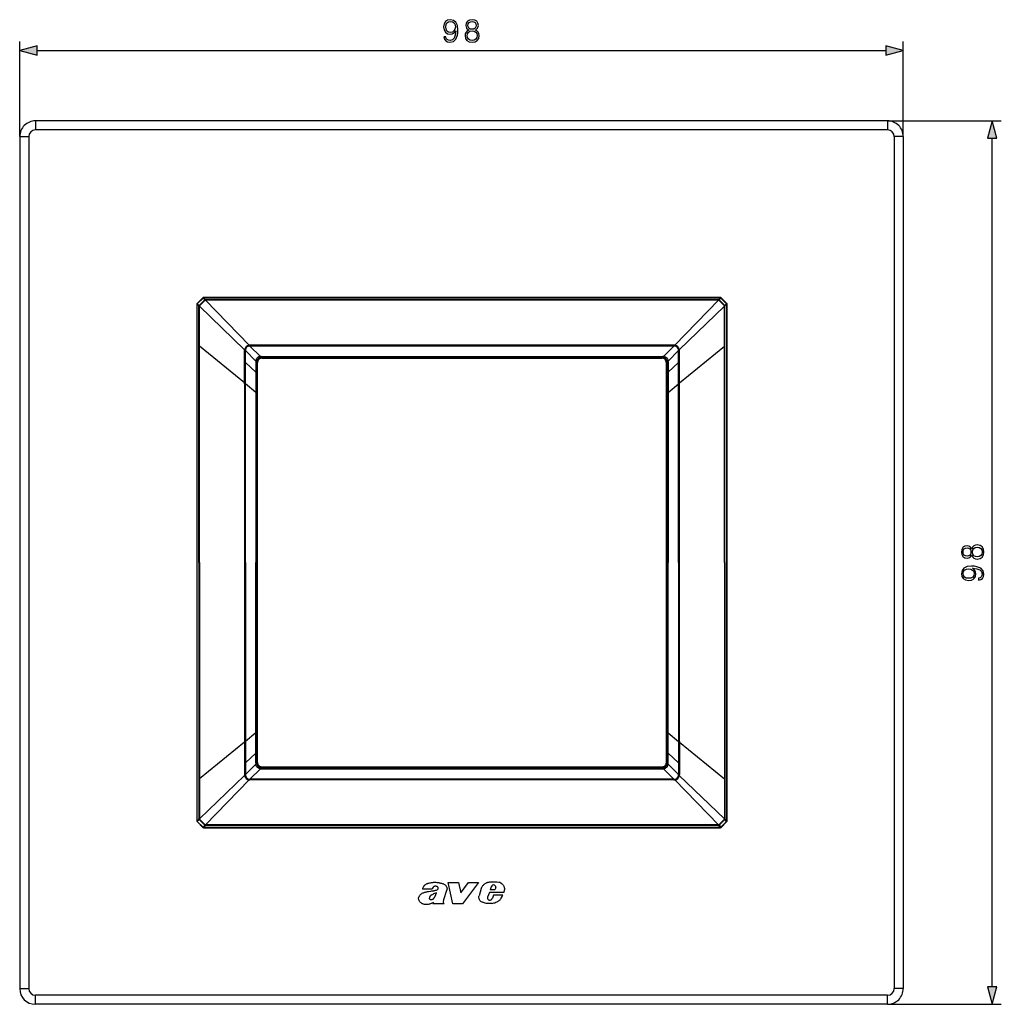
# Model space of a CAD drawing. Extents: x 0 to 420, y 0 to 297.
# Drawn here: x 78 to 187, y 56 to 165 of the extents above; entities that cross this region are included whole.
import ezdxf

# ---------------------------------------------------------------- set-up
doc = ezdxf.new("R2010")
doc.units = 0
doc.layers.get('0').update_dxf_attribs({"linetype": 'CONTINUOUS'})

msp = doc.modelspace()

# ---------------------------------------------------------------- linework, layer by layer
at = {"color": 7}
for p, q in [((77.876724, 152.000259), (77.876724, 162.54425)), ((175.876724, 152.000259), (175.876724, 162.54425)), ((79.808578, 161.54425), (173.94487, 161.54425)), ((174.126724, 153.750259), (79.626724, 153.750259)), ((79.626724, 153.750259), (79.626724, 152.750259)), ((174.126724, 153.750259), (186.745834, 153.750259)), ((174.126724, 153.750259), (174.126724, 152.750259)), ((77.876724, 152.000259), (78.876724, 152.000259)), ((77.876724, 152.000259), (77.876724, 57.500259)), ((78.876724, 152.000259), (78.876724, 57.500259)), ((174.126724, 152.750259), (79.626724, 152.750259)), ((175.876724, 152.000259), (174.876724, 152.000259)), ((174.876724, 152.000259), (174.876724, 57.500259)), ((175.876724, 152.000259), (175.876724, 57.500259)), ((185.745834, 57.68211), (185.745834, 151.818405)), ((97.518143, 133.412537), (97.54744, 133.412537)), ((97.518143, 133.412537), (97.518143, 76.08799)), ((97.54744, 133.483246), (98.193794, 134.129547)), ((97.54744, 133.483246), (97.576111, 133.454559)), ((97.54744, 131.850555), (97.54744, 133.412537)), ((97.54744, 133.412537), (97.756775, 133.221436)), ((98.222466, 134.100876), (97.576111, 133.454559)), ((97.576111, 133.454559), (97.785454, 133.263458)), ((97.785454, 133.263458), (98.413567, 133.891541)), ((97.824608, 133.224304), (97.785454, 133.263458)), ((97.824608, 133.224304), (98.452751, 133.852386)), ((98.193794, 134.129547), (98.222466, 134.100876)), ((98.413567, 133.891541), (98.222466, 134.100876)), ((98.264503, 134.158844), (98.264503, 134.129547)), ((155.588943, 134.158844), (98.264503, 134.158844)), ((155.588943, 134.129547), (98.264503, 134.129547)), ((98.455605, 133.920212), (98.264503, 134.129547)), ((98.452736, 133.852386), (98.455605, 133.920212)), ((98.486008, 133.85141), (98.452736, 133.852386)), ((98.488861, 133.91922), (98.455605, 133.920212)), ((98.486008, 133.85141), (103.322937, 128.855652)), ((98.488449, 133.85376), (98.486206, 133.851593)), ((155.364594, 133.91922), (98.488861, 133.91922)), ((98.488861, 133.91922), (98.488861, 133.854156)), ((155.364594, 133.854156), (98.488861, 133.854156)), ((98.488861, 133.854156), (103.322914, 128.855682)), ((155.367432, 133.85141), (150.530518, 128.855652)), ((155.364594, 133.854156), (150.530533, 128.855682)), ((155.364594, 133.91922), (155.397842, 133.920212)), ((155.364594, 133.91922), (155.364594, 133.854156)), ((155.36499, 133.85376), (155.367249, 133.851593)), ((155.367432, 133.85141), (155.400711, 133.852386)), ((155.397842, 133.920212), (155.588943, 134.129547)), ((155.400711, 133.852386), (155.397842, 133.920212)), ((156.028839, 133.224304), (155.400696, 133.852386)), ((155.43988, 133.891541), (155.630981, 134.100876)), ((156.067993, 133.263458), (155.43988, 133.891541)), ((155.588943, 134.158844), (155.588943, 134.129547)), ((155.659653, 134.129547), (155.630981, 134.100876)), ((155.630981, 134.100876), (156.277344, 133.454559)), ((155.659653, 134.129547), (156.306, 133.483246)), ((156.028839, 133.224304), (156.067993, 133.263458)), ((156.277344, 133.454559), (156.067993, 133.263458)), ((156.306015, 133.412537), (156.09668, 133.221436)), ((156.306, 133.483246), (156.277344, 133.454559)), ((156.335297, 133.412537), (156.306015, 133.412537)), ((156.306015, 131.850555), (156.306015, 133.412537)), ((156.335297, 76.08799), (156.335297, 133.412537)), ((97.756775, 133.221436), (97.757751, 133.188232)), ((97.825584, 133.191086), (97.757751, 133.188232)), ((97.757797, 131.66922), (97.757751, 133.188293)), ((97.757751, 133.188232), (97.82283, 133.188232)), ((97.822777, 131.66922), (97.82283, 133.188232)), ((97.82283, 133.188232), (102.821388, 128.354156)), ((97.825188, 133.190674), (97.823029, 133.188446)), ((97.8246, 133.224289), (97.825584, 133.191086)), ((97.825584, 133.191086), (102.821411, 128.354126)), ((156.027863, 133.191086), (151.032043, 128.354126)), ((156.030609, 133.188232), (151.032059, 128.354156)), ((156.028839, 133.224289), (156.027863, 133.191086)), ((156.027863, 133.191086), (156.095703, 133.188232)), ((156.028259, 133.190674), (156.030426, 133.188446)), ((156.095703, 133.188232), (156.030609, 133.188232)), ((156.03067, 131.66922), (156.030609, 133.188232)), ((156.095642, 131.66922), (156.095703, 133.188293)), ((156.09668, 133.221436), (156.095703, 133.188232)), ((97.54744, 128.963928), (97.54744, 131.850555)), ((97.757797, 131.611237), (97.757797, 131.66922)), ((97.758095, 128.801666), (97.757797, 131.611237)), ((97.822342, 128.801697), (97.822769, 131.611237)), ((97.822769, 131.611237), (97.822769, 131.66922)), ((156.03067, 131.611237), (156.03067, 131.66922)), ((156.031097, 128.801697), (156.03067, 131.611237)), ((156.095352, 128.801666), (156.095642, 131.611237)), ((156.095642, 131.611237), (156.095642, 131.66922)), ((156.306015, 128.963928), (156.306015, 131.850555)), ((97.54744, 80.536591), (97.54744, 128.963928)), ((156.306015, 80.536591), (156.306015, 128.963928)), ((97.758102, 128.750458), (97.758095, 128.801666)), ((97.759949, 104.750259), (97.758102, 128.750488)), ((97.819565, 104.750259), (97.822327, 128.750473)), ((102.815697, 124.675255), (97.822327, 128.750473)), ((97.822334, 128.750473), (97.822342, 128.801666)), ((102.916122, 128.260941), (102.81543, 128.261078)), ((102.81588, 127.048363), (102.81543, 128.261063)), ((102.912521, 128.342285), (102.821442, 128.354095)), ((102.915581, 127.04818), (102.91613, 128.260941)), ((102.91613, 128.260941), (104.065979, 127.111008)), ((103.334671, 128.764542), (103.322914, 128.855682)), ((150.437271, 128.861694), (103.416183, 128.861694)), ((103.416183, 128.861694), (103.416183, 128.760895)), ((150.437271, 128.760895), (103.416183, 128.760895)), ((103.416183, 128.760895), (104.565979, 127.611008)), ((150.437271, 128.760895), (149.287476, 127.611008)), ((150.937317, 128.260941), (149.787476, 127.111008)), ((150.437271, 128.861694), (150.437271, 128.760895)), ((150.518768, 128.764542), (150.530533, 128.855682)), ((150.937317, 128.260941), (151.038025, 128.261078)), ((150.937866, 127.04818), (150.937317, 128.260941)), ((150.940918, 128.342285), (151.032013, 128.354095)), ((151.037567, 127.048363), (151.038025, 128.261063)), ((151.03775, 124.675255), (156.031128, 128.750473)), ((156.031128, 128.750473), (156.031097, 128.801666)), ((156.033875, 104.750259), (156.031128, 128.750473)), ((156.093506, 104.750259), (156.095337, 128.750488)), ((156.095337, 128.750458), (156.095352, 128.801666)), ((102.815697, 124.675255), (102.815948, 126.956085)), ((102.815948, 126.956085), (102.81588, 127.048363)), ((102.915504, 126.955894), (102.815948, 126.956085)), ((102.914406, 124.674675), (102.915504, 126.955894)), ((102.915504, 126.955894), (102.915581, 127.04818)), ((104.06012, 125.875275), (102.915504, 126.955894)), ((104.058617, 127.008682), (104.06012, 125.875275)), ((104.168488, 127.008324), (104.058617, 127.008682)), ((104.168747, 127.008308), (104.168495, 125.871094)), ((104.168747, 127.008308), (104.257317, 126.919739)), ((104.257317, 82.58078), (104.257317, 126.919739)), ((104.668678, 127.61866), (149.184769, 127.61866)), ((104.668678, 127.61866), (104.668678, 127.508232)), ((104.668678, 127.508232), (149.184769, 127.508232)), ((104.668678, 127.508232), (104.75724, 127.419662)), ((104.75724, 127.419662), (149.096207, 127.419662)), ((149.184769, 127.508232), (149.096207, 127.419662)), ((149.184769, 127.61866), (149.184769, 127.508232)), ((149.684692, 127.008308), (149.59613, 126.919739)), ((149.59613, 82.58078), (149.59613, 126.919739)), ((149.684692, 127.008308), (149.684952, 125.871094)), ((149.684967, 127.008324), (149.79483, 127.008682)), ((149.79483, 127.008682), (149.793335, 125.875275)), ((149.793335, 125.875275), (150.937943, 126.955894)), ((150.937943, 126.955894), (150.937866, 127.04818)), ((150.937943, 126.955894), (151.037506, 126.956085)), ((150.939041, 124.674675), (150.937943, 126.955894)), ((151.037506, 126.956085), (151.037567, 127.048363)), ((151.03775, 124.675255), (151.037506, 126.956085)), ((104.06012, 125.875275), (104.057106, 123.63018)), ((104.168495, 125.871101), (104.167587, 123.626175)), ((149.684952, 125.871101), (149.685852, 123.626175)), ((149.793335, 125.875275), (149.796356, 123.63018)), ((102.815559, 124.593872), (102.815697, 124.675255)), ((102.914452, 124.593399), (102.815559, 124.593872)), ((102.914406, 124.674675), (102.815697, 124.675255)), ((102.914452, 124.593399), (102.914406, 124.674675)), ((102.91658, 104.750259), (102.914452, 124.593399)), ((104.057098, 123.63018), (102.914452, 124.593399)), ((149.796356, 123.63018), (150.938995, 124.593399)), ((150.936859, 104.750259), (150.938995, 124.593399)), ((150.938995, 124.593399), (150.939041, 124.674675)), ((150.938995, 124.593399), (151.037888, 124.593872)), ((150.939041, 124.674675), (151.03775, 124.675255)), ((151.037888, 124.593872), (151.03775, 124.675255)), ((104.057098, 123.63018), (104.056168, 121.051697)), ((104.167587, 123.626175), (104.166641, 121.048241)), ((149.685852, 123.626175), (149.686813, 121.048241)), ((149.796356, 123.63018), (149.797272, 121.051697)), ((104.056168, 121.051636), (104.053436, 104.750259)), ((104.166641, 121.048187), (104.163864, 104.750259)), ((149.686813, 121.048187), (149.68959, 104.750259)), ((149.797272, 121.051636), (149.800018, 104.750259)), ((97.759949, 104.750259), (97.758102, 80.750046)), ((97.819565, 104.750259), (97.822327, 80.750046)), ((102.91658, 104.750259), (102.914452, 84.90712)), ((104.056168, 88.448883), (104.053436, 104.750259)), ((104.166641, 88.452332), (104.163864, 104.750259)), ((149.686813, 88.452332), (149.68959, 104.750259)), ((149.797272, 88.448883), (149.800018, 104.750259)), ((150.936859, 104.750259), (150.938995, 84.90712)), ((156.033875, 104.750259), (156.031128, 80.750046)), ((156.093506, 104.750259), (156.095337, 80.750046)), ((104.057098, 85.870338), (104.056168, 88.448822)), ((104.167587, 85.874344), (104.166641, 88.452278)), ((149.685852, 85.874344), (149.686813, 88.452278)), ((149.796356, 85.870338), (149.797272, 88.448822)), ((104.057098, 85.870338), (102.914452, 84.90712)), ((104.06012, 83.625244), (104.057106, 85.870338)), ((104.168495, 83.62941), (104.167587, 85.874344)), ((149.684952, 83.62941), (149.685852, 85.874344)), ((149.793335, 83.625244), (149.796356, 85.870338)), ((149.796356, 85.870338), (150.938995, 84.90712)), ((102.815697, 84.825272), (97.822327, 80.750046)), ((102.914452, 84.90712), (102.815559, 84.906647)), ((102.815559, 84.906647), (102.815697, 84.825272)), ((102.914406, 84.825844), (102.815697, 84.825272)), ((102.815697, 84.825272), (102.815948, 82.544434)), ((102.914452, 84.90712), (102.914406, 84.825844)), ((102.914406, 84.825844), (102.915504, 82.544624)), ((150.939041, 84.825844), (150.937943, 82.544624)), ((150.938995, 84.90712), (151.037888, 84.906647)), ((150.938995, 84.90712), (150.939041, 84.825844)), ((150.939041, 84.825844), (151.03775, 84.825272)), ((151.03775, 84.825272), (151.037506, 82.544434)), ((151.037888, 84.906647), (151.03775, 84.825272)), ((151.03775, 84.825272), (156.031128, 80.750046)), ((104.06012, 83.625244), (102.915504, 82.544624)), ((104.058617, 82.491837), (104.06012, 83.625244)), ((104.168747, 82.49221), (104.168495, 83.629425)), ((149.684692, 82.49221), (149.684952, 83.629425)), ((149.793335, 83.625244), (150.937943, 82.544624)), ((149.79483, 82.491837), (149.793335, 83.625244)), ((102.81588, 82.452156), (102.81543, 81.239456)), ((102.815948, 82.544434), (102.81588, 82.452156)), ((102.915504, 82.544624), (102.815948, 82.544434)), ((102.915504, 82.544624), (102.915581, 82.452339)), ((102.915581, 82.452339), (102.91613, 81.239578)), ((102.91613, 81.239578), (104.065979, 82.389511)), ((104.168488, 82.492195), (104.058617, 82.491837)), ((104.168747, 82.49221), (104.257317, 82.58078)), ((104.668678, 81.992287), (104.75724, 82.080856)), ((104.668678, 81.992287), (149.184769, 81.992287)), ((104.668678, 81.881859), (104.668678, 81.992287)), ((104.75724, 82.080856), (149.096207, 82.080856)), ((149.184769, 81.992287), (149.096207, 82.080856)), ((149.184769, 81.881859), (149.184769, 81.992287)), ((149.684692, 82.49221), (149.59613, 82.58078)), ((149.684967, 82.492195), (149.79483, 82.491837)), ((150.937317, 81.239578), (149.787476, 82.389511)), ((150.937866, 82.452339), (150.937317, 81.239578)), ((150.937943, 82.544624), (150.937866, 82.452339)), ((150.937943, 82.544624), (151.037506, 82.544434)), ((151.037506, 82.544434), (151.037567, 82.452156)), ((151.037567, 82.452156), (151.038025, 81.239456)), ((97.82283, 76.312286), (102.821388, 81.146362)), ((97.825584, 76.309433), (102.821411, 81.146385)), ((102.916122, 81.239578), (102.81543, 81.239449)), ((102.912521, 81.158226), (102.821442, 81.146408)), ((103.416183, 80.739632), (104.565979, 81.889511)), ((104.668678, 81.881859), (149.184769, 81.881859)), ((150.437271, 80.739632), (149.287476, 81.889511)), ((150.937317, 81.239578), (151.038025, 81.239449)), ((150.940918, 81.158226), (151.032013, 81.146408)), ((156.027863, 76.309433), (151.032043, 81.146385)), ((156.030609, 76.312286), (151.032059, 81.146362)), ((97.54744, 77.649956), (97.54744, 80.536591)), ((97.758095, 80.698845), (97.757797, 77.889282)), ((97.758102, 80.750061), (97.758095, 80.698845)), ((97.822334, 80.750046), (97.822342, 80.698853)), ((97.822342, 80.69883), (97.822769, 77.889275)), ((98.486008, 75.649117), (103.322937, 80.644867)), ((98.488861, 75.646362), (103.322914, 80.644836)), ((103.334671, 80.735977), (103.322914, 80.644836)), ((150.437271, 80.739632), (103.416183, 80.739632)), ((103.416183, 80.638817), (103.416183, 80.739632)), ((150.437271, 80.638817), (103.416183, 80.638817)), ((150.437271, 80.638817), (150.437271, 80.739632)), ((150.518768, 80.735977), (150.530533, 80.644836)), ((155.367432, 75.649117), (150.530518, 80.644867)), ((155.364594, 75.646362), (150.530533, 80.644836)), ((156.031097, 80.69883), (156.03067, 77.889275)), ((156.031128, 80.750046), (156.031097, 80.698853)), ((156.095337, 80.750061), (156.095352, 80.698845)), ((156.095352, 80.698845), (156.095642, 77.889282)), ((156.306015, 77.649956), (156.306015, 80.536591)), ((97.54744, 76.08799), (97.54744, 77.649956)), ((97.757797, 77.831299), (97.757751, 76.312225)), ((97.757797, 77.889282), (97.757797, 77.831299)), ((97.822769, 77.889275), (97.822769, 77.831291)), ((97.822777, 77.831291), (97.82283, 76.312286)), ((156.03067, 77.831291), (156.030609, 76.312286)), ((156.03067, 77.889275), (156.03067, 77.831291)), ((156.095642, 77.889282), (156.095642, 77.831299)), ((156.095642, 77.831299), (156.095703, 76.312225)), ((156.306015, 76.08799), (156.306015, 77.649956)), ((97.518143, 76.08799), (97.54744, 76.08799)), ((97.54744, 76.08799), (97.756775, 76.279091)), ((97.54744, 76.017273), (97.576111, 76.045952)), ((98.193794, 75.370972), (97.54744, 76.017273)), ((97.576111, 76.045952), (97.785454, 76.237053)), ((98.222466, 75.399643), (97.576111, 76.045952)), ((97.756775, 76.279091), (97.757751, 76.312286)), ((97.825584, 76.309433), (97.757751, 76.312286)), ((97.757751, 76.312286), (97.82283, 76.312286)), ((97.824608, 76.27623), (97.785454, 76.237053)), ((97.785454, 76.237053), (98.413567, 75.608978)), ((97.825188, 76.309845), (97.823029, 76.31208)), ((97.8246, 76.27623), (97.825584, 76.309433)), ((97.824608, 76.27623), (98.452751, 75.648132)), ((98.193794, 75.370972), (98.222466, 75.399643)), ((98.413567, 75.608978), (98.222466, 75.399643)), ((98.455605, 75.580307), (98.264503, 75.370972)), ((155.588943, 75.370972), (98.264503, 75.370972)), ((98.264503, 75.341682), (98.264503, 75.370972)), ((98.486008, 75.649117), (98.452736, 75.64814)), ((98.452736, 75.64814), (98.455605, 75.580307)), ((98.488861, 75.581291), (98.455605, 75.580307)), ((98.488449, 75.646759), (98.486206, 75.648918)), ((155.364594, 75.646362), (98.488861, 75.646362)), ((98.488861, 75.581291), (98.488861, 75.646362)), ((155.364594, 75.581291), (98.488861, 75.581291)), ((155.364594, 75.581291), (155.364594, 75.646362)), ((155.364594, 75.581291), (155.397842, 75.580307)), ((155.36499, 75.646759), (155.367249, 75.648918)), ((155.367432, 75.649117), (155.400711, 75.64814)), ((155.400711, 75.64814), (155.397842, 75.580307)), ((155.397842, 75.580307), (155.588943, 75.370972)), ((156.028839, 76.27623), (155.400696, 75.648132)), ((156.067993, 76.237053), (155.43988, 75.608978)), ((155.43988, 75.608978), (155.630981, 75.399643)), ((155.588943, 75.341682), (155.588943, 75.370972)), ((155.630981, 75.399643), (156.277344, 76.045952)), ((155.659653, 75.370972), (155.630981, 75.399643)), ((156.306, 76.017273), (155.659653, 75.370972)), ((156.027863, 76.309433), (156.095703, 76.312286)), ((156.028839, 76.27623), (156.027863, 76.309433)), ((156.028259, 76.309845), (156.030426, 76.31208)), ((156.028839, 76.27623), (156.067993, 76.237053)), ((156.095703, 76.312286), (156.030609, 76.312286)), ((156.277344, 76.045952), (156.067993, 76.237053)), ((156.09668, 76.279091), (156.095703, 76.312286)), ((156.306015, 76.08799), (156.09668, 76.279091)), ((156.306, 76.017273), (156.277344, 76.045952)), ((156.335297, 76.08799), (156.306015, 76.08799)), ((98.264503, 75.341682), (155.588943, 75.341682)), ((125.91951, 66.895683), (125.381256, 69.276291)), ((125.381256, 69.276291), (126.525635, 69.276291)), ((126.525635, 69.276291), (126.794907, 68.132019)), ((126.794907, 68.132019), (127.661591, 69.276291)), ((128.753296, 69.276291), (127.001953, 66.895683)), ((127.661591, 69.276291), (128.753296, 69.276291)), ((123.614822, 68.530556), (122.552383, 68.530556)), ((125.224838, 68.358566), (124.891914, 67.353111)), ((129.060852, 68.583176), (128.830231, 67.773376)), ((129.970551, 68.157242), (129.77803, 67.63401)), ((131.566864, 68.157242), (129.970551, 68.157242)), ((130.162872, 68.776985), (130.058441, 68.435188)), ((130.581284, 68.435188), (130.058441, 68.435188)), ((130.437057, 67.867279), (130.3116, 67.51947)), ((131.462448, 67.867279), (130.437057, 67.867279)), ((130.690216, 68.686844), (130.581284, 68.435188)), ((123.761276, 67.044685), (123.711609, 66.895683)), ((124.942108, 66.895683), (123.711609, 66.895683)), ((124.90506, 66.950058), (124.942108, 66.895683)), ((127.001953, 66.895683), (125.91951, 66.895683)), ((130.3116, 67.51947), (130.256897, 67.436951)), ((77.876724, 57.500259), (78.876724, 57.500259)), ((175.876724, 57.500259), (174.876724, 57.500259)), ((174.126724, 56.750259), (79.626724, 56.750259)), ((79.626724, 55.750259), (79.626724, 56.750259)), ((174.126724, 55.750259), (79.626724, 55.750259)), ((174.126724, 55.750259), (174.126724, 56.750259)), ((174.126724, 55.750259), (186.745834, 55.750259))]:
    msp.add_line(p, q, dxfattribs=at)
for points in [[(125.135071, 163.090149), (124.922974, 163.090149), (124.989029, 162.829361), (125.128113, 162.634644), (125.329788, 162.516418), (125.59404, 162.474701), (125.973038, 162.56163), (126.251205, 162.818939), (126.421577, 163.250092), (126.463303, 163.52478), (126.480682, 163.844666), (126.425049, 164.331451), (126.265106, 164.686096), (126.000854, 164.901688), (125.646194, 164.974701), (125.33326, 164.915588), (125.096817, 164.759125), (124.947311, 164.50531), (124.895157, 164.178467), (124.943832, 163.837708), (125.093338, 163.583878), (125.32283, 163.423935), (125.625336, 163.368301), (125.826996, 163.38916), (125.997375, 163.462189), (126.136459, 163.576935), (126.244247, 163.736877), (126.192093, 163.267471), (126.070396, 162.930206), (125.875679, 162.725052), (125.61142, 162.658997), (125.427139, 162.686798), (125.284576, 162.770248), (125.187225, 162.902374)], [(127.686531, 163.83075), (127.509201, 163.729919), (127.377075, 163.587357), (127.293625, 163.410034), (127.265808, 163.208359), (127.317963, 162.905853), (127.474426, 162.672897), (127.721298, 162.526855), (128.05162, 162.474701), (128.378464, 162.526855), (128.625336, 162.672897), (128.781799, 162.902374), (128.837433, 163.208359), (128.806137, 163.410034), (128.726166, 163.587357), (128.590561, 163.729919), (128.416718, 163.83075), (128.663574, 164.046326), (128.747025, 164.348831), (128.698349, 164.602661), (128.559265, 164.800842), (128.34021, 164.929504), (128.05162, 164.974701), (127.759552, 164.929504), (127.540497, 164.800842), (127.401413, 164.602661), (127.356209, 164.348831), (127.43618, 164.046326)], [(125.131592, 164.188889), (125.162888, 164.442719), (125.267197, 164.633942), (125.430618, 164.748688), (125.663574, 164.790421), (125.882629, 164.745209), (126.04953, 164.616562), (126.157318, 164.414886), (126.195572, 164.154114), (126.153839, 163.910721), (126.04258, 163.722961), (125.872208, 163.594315), (125.656624, 163.552582), (125.434097, 163.594315), (125.267197, 163.716003), (125.166367, 163.9142)], [(127.592651, 164.341888), (127.620468, 164.526154), (127.710869, 164.668732), (127.856903, 164.755646), (128.05162, 164.790421), (128.242859, 164.755646), (128.388885, 164.668732), (128.479294, 164.526154), (128.51059, 164.341888), (128.479294, 164.164551), (128.388885, 164.028946), (128.246338, 163.942017), (128.05162, 163.9142), (127.853424, 163.942017), (127.710869, 164.028946), (127.620468, 164.164551)], [(127.502243, 163.201416), (127.537018, 163.423935), (127.644806, 163.590836), (127.818657, 163.691681), (128.05162, 163.729919), (128.281097, 163.691681), (128.451477, 163.590836), (128.562744, 163.427414), (128.600998, 163.218781), (128.559265, 162.989304), (128.447998, 162.811981), (128.274155, 162.697235), (128.05162, 162.658997), (127.829086, 162.697235), (127.655235, 162.811981), (127.540497, 162.982361)], [(79.808578, 162.06189), (77.876724, 161.54425), (79.808578, 161.026611)], [(173.94487, 161.026611), (175.876724, 161.54425), (173.94487, 162.06189)], [(186.263474, 151.818405), (185.745834, 153.750259), (185.228195, 151.818405)], [(183.45932, 105.560066), (183.56015, 105.382736), (183.702728, 105.25061), (183.880051, 105.16716), (184.081726, 105.139343), (184.384216, 105.191498), (184.617188, 105.347961), (184.763214, 105.594833), (184.815369, 105.925156), (184.763214, 106.251999), (184.617188, 106.498871), (184.387695, 106.655334), (184.081726, 106.710968), (183.880051, 106.679672), (183.702728, 106.599701), (183.56015, 106.464096), (183.45932, 106.290245), (183.243744, 106.537117), (182.941254, 106.62056), (182.687424, 106.571884), (182.489227, 106.4328), (182.36058, 106.213745), (182.315369, 105.925156), (182.36058, 105.633087), (182.489227, 105.414032), (182.687424, 105.274948), (182.941254, 105.229744), (183.243744, 105.309715)], [(182.948196, 105.466187), (182.763916, 105.494003), (182.621353, 105.584404), (182.534424, 105.730438), (182.499664, 105.925156), (182.534424, 106.116394), (182.621353, 106.262428), (182.763916, 106.352829), (182.948196, 106.384125), (183.125519, 106.352829), (183.261139, 106.262428), (183.348053, 106.119873), (183.375885, 105.925156), (183.348053, 105.726959), (183.261139, 105.584404), (183.125519, 105.494003)], [(184.088669, 105.375778), (183.86615, 105.410553), (183.699249, 105.518341), (183.598404, 105.692192), (183.56015, 105.925156), (183.598404, 106.15464), (183.699249, 106.325012), (183.862671, 106.436279), (184.071289, 106.474533), (184.300781, 106.4328), (184.478104, 106.321541), (184.592834, 106.14769), (184.631088, 105.925156), (184.592834, 105.702621), (184.478104, 105.52877), (184.307724, 105.414032)], [(184.199936, 103.008606), (184.199936, 102.796509), (184.460724, 102.862564), (184.655426, 103.001648), (184.773651, 103.203323), (184.815369, 103.467575), (184.728455, 103.846573), (184.471146, 104.124741), (184.039993, 104.295113), (183.765305, 104.336838), (183.445419, 104.354218), (182.958633, 104.298584), (182.603973, 104.138641), (182.388397, 103.87439), (182.315369, 103.51973), (182.374481, 103.206795), (182.530945, 102.970352), (182.784775, 102.820847), (183.111618, 102.768692), (183.452362, 102.817368), (183.706207, 102.966873), (183.86615, 103.196365), (183.921783, 103.498871), (183.900909, 103.700531), (183.827896, 103.870911), (183.71315, 104.009995), (183.553207, 104.117783), (184.022614, 104.065628), (184.359879, 103.943932), (184.565033, 103.749214), (184.631088, 103.484955), (184.603271, 103.300674), (184.519836, 103.158112), (184.387695, 103.06076)], [(183.101196, 103.005127), (182.847366, 103.036423), (182.656128, 103.140732), (182.541382, 103.304153), (182.499664, 103.537109), (182.544861, 103.756165), (182.673523, 103.923065), (182.875183, 104.030853), (183.135956, 104.069107), (183.379364, 104.027374), (183.567108, 103.916115), (183.69577, 103.745743), (183.737488, 103.530159), (183.69577, 103.307632), (183.574066, 103.140732), (183.375885, 103.039902)], [(185.228195, 57.68211), (185.745834, 55.750259), (186.263474, 57.68211)]]:
    msp.add_lwpolyline(points, close=True, dxfattribs=at)
for points in [[(97.576111, 133.454575), (97.572189, 133.450272), (97.568436, 133.445847), (97.564835, 133.441299), (97.561417, 133.436646), (97.558197, 133.431931), (97.555176, 133.427139), (97.552383, 133.422302), (97.549789, 133.417435), (97.54744, 133.412537)], [(97.785446, 133.263474), (97.78154, 133.259171), (97.777756, 133.254745), (97.77417, 133.250198), (97.770752, 133.245544), (97.767532, 133.240829), (97.764511, 133.236038), (97.761703, 133.231201), (97.759125, 133.226334), (97.756775, 133.221436)], [(98.264511, 134.129547), (98.259613, 134.127197), (98.254745, 134.124619), (98.249893, 134.121811), (98.245117, 134.11879), (98.240402, 134.11557), (98.235748, 134.112152), (98.231201, 134.108566), (98.226776, 134.104797), (98.222458, 134.100876)], [(98.455612, 133.920197), (98.450714, 133.917847), (98.445847, 133.915268), (98.440994, 133.91246), (98.436218, 133.909439), (98.431503, 133.906219), (98.426849, 133.902802), (98.422302, 133.899216), (98.417877, 133.895447), (98.413559, 133.891525)], [(98.452744, 133.852371), (98.448074, 133.85704), (98.443436, 133.861679), (98.438858, 133.866257), (98.434341, 133.870758), (98.429916, 133.875183), (98.425613, 133.879471), (98.421448, 133.883652), (98.417435, 133.88768), (98.413559, 133.891525)], [(98.488861, 133.91922), (98.48851, 133.91304), (98.488174, 133.906387), (98.487823, 133.899338), (98.487488, 133.891937), (98.487167, 133.884216), (98.486862, 133.876251), (98.486557, 133.868088), (98.486282, 133.859787), (98.486008, 133.851395)], [(155.367447, 133.851395), (155.367172, 133.859787), (155.366898, 133.868088), (155.366592, 133.876251), (155.366287, 133.884216), (155.365967, 133.891937), (155.365631, 133.899338), (155.36528, 133.906387), (155.364944, 133.91304), (155.364594, 133.91922)], [(155.43988, 133.891525), (155.435562, 133.895447), (155.431137, 133.899216), (155.42659, 133.902802), (155.421951, 133.906219), (155.417221, 133.909439), (155.412445, 133.91246), (155.407608, 133.915268), (155.402725, 133.917847), (155.397842, 133.920197)], [(155.43988, 133.891525), (155.43602, 133.88768), (155.431992, 133.883652), (155.427826, 133.879471), (155.423523, 133.875183), (155.419113, 133.870758), (155.414597, 133.866257), (155.410019, 133.861679), (155.40538, 133.85704), (155.400711, 133.852371)], [(155.630981, 134.100876), (155.626663, 134.104797), (155.622238, 134.108566), (155.617691, 134.112152), (155.613052, 134.11557), (155.608322, 134.11879), (155.603546, 134.121811), (155.598709, 134.124619), (155.593826, 134.127197), (155.588943, 134.129547)], [(156.09668, 133.221436), (156.09433, 133.226334), (156.091751, 133.231201), (156.088943, 133.236038), (156.085922, 133.240829), (156.082703, 133.245544), (156.079285, 133.250198), (156.075699, 133.254745), (156.071915, 133.259171), (156.068008, 133.263474)], [(156.306015, 133.412537), (156.303665, 133.417435), (156.301071, 133.422302), (156.298279, 133.427139), (156.295258, 133.431931), (156.292038, 133.436646), (156.28862, 133.441299), (156.285019, 133.445847), (156.281265, 133.450272), (156.277344, 133.454575)], [(97.8246, 133.224304), (97.816208, 133.224045), (97.807907, 133.223755), (97.799759, 133.22345), (97.791779, 133.223145), (97.784058, 133.222809), (97.776657, 133.222473), (97.769608, 133.222137), (97.762955, 133.221786), (97.756775, 133.221436)], [(156.09668, 133.221436), (156.0905, 133.221786), (156.083847, 133.222137), (156.076797, 133.222473), (156.069397, 133.222809), (156.061676, 133.223145), (156.053696, 133.22345), (156.045547, 133.223755), (156.037247, 133.224045), (156.028854, 133.224304)], [(104.565979, 127.611008), (104.524475, 127.607811), (104.484406, 127.601059), (104.454353, 127.593628), (104.42511, 127.584427), (104.368889, 127.561073), (104.315659, 127.53138), (104.265663, 127.495552), (104.219574, 127.453995), (104.178474, 127.407623), (104.143143, 127.357399), (104.11393, 127.303963), (104.09108, 127.247559), (104.082146, 127.218224), (104.074997, 127.18808), (104.068893, 127.150185), (104.065979, 127.111008)], [(104.174225, 127.081657), (104.173935, 127.082397), (104.172073, 127.084045), (104.157509, 127.090042), (104.134354, 127.096481), (104.065979, 127.111008)], [(104.595337, 127.502754), (104.594597, 127.503052), (104.592941, 127.504913), (104.586952, 127.519478), (104.580513, 127.542633), (104.565979, 127.611008)], [(149.258118, 127.502754), (149.25885, 127.503052), (149.260498, 127.504913), (149.26651, 127.519478), (149.272949, 127.542633), (149.287476, 127.611008)], [(149.287476, 127.611008), (149.328979, 127.607811), (149.369049, 127.601059), (149.399109, 127.593628), (149.428345, 127.584427), (149.484558, 127.561073), (149.537796, 127.53138), (149.587784, 127.495552), (149.633881, 127.453995), (149.674973, 127.407623), (149.710312, 127.357399), (149.739517, 127.303963), (149.762375, 127.247559), (149.771301, 127.218224), (149.778458, 127.18808), (149.784546, 127.150185), (149.787476, 127.111008)], [(149.67923, 127.081657), (149.679504, 127.082397), (149.681366, 127.084045), (149.695938, 127.090042), (149.719086, 127.096481), (149.787476, 127.111008)], [(104.174225, 82.418861), (104.173935, 82.418121), (104.172073, 82.416473), (104.157509, 82.410477), (104.134354, 82.404037), (104.065979, 82.389511)], [(104.565979, 81.889511), (104.524475, 81.892708), (104.484406, 81.89946), (104.454353, 81.906891), (104.42511, 81.916092), (104.368889, 81.939445), (104.315659, 81.969139), (104.265663, 82.004959), (104.219574, 82.046524), (104.178474, 82.092896), (104.143143, 82.14312), (104.11393, 82.196548), (104.09108, 82.25296), (104.082146, 82.282295), (104.074997, 82.312439), (104.068893, 82.350334), (104.065979, 82.389511)], [(104.595337, 81.997765), (104.594597, 81.997467), (104.592941, 81.995605), (104.586952, 81.981041), (104.580513, 81.957886), (104.565979, 81.889511)], [(149.258118, 81.997765), (149.25885, 81.997467), (149.260498, 81.995605), (149.26651, 81.981041), (149.272949, 81.957886), (149.287476, 81.889511)], [(149.287476, 81.889511), (149.328979, 81.892708), (149.369049, 81.89946), (149.399109, 81.906891), (149.428345, 81.916092), (149.484558, 81.939445), (149.537796, 81.969139), (149.587784, 82.004959), (149.633881, 82.046524), (149.674973, 82.092896), (149.710312, 82.14312), (149.739517, 82.196548), (149.762375, 82.25296), (149.771301, 82.282295), (149.778458, 82.312439), (149.784546, 82.350334), (149.787476, 82.389511)], [(149.67923, 82.418861), (149.679504, 82.418121), (149.681366, 82.416473), (149.695938, 82.410477), (149.719086, 82.404037), (149.787476, 82.389511)], [(97.54744, 76.087997), (97.549789, 76.083099), (97.552383, 76.078232), (97.555176, 76.073395), (97.558197, 76.068604), (97.561417, 76.063873), (97.564835, 76.059235), (97.568436, 76.054688), (97.572189, 76.050247), (97.576111, 76.045944)], [(97.756775, 76.279099), (97.759125, 76.2742), (97.761703, 76.269333), (97.764511, 76.264496), (97.767532, 76.259705), (97.770752, 76.254974), (97.77417, 76.250336), (97.777756, 76.245789), (97.78154, 76.241348), (97.785446, 76.237045)], [(97.756775, 76.279099), (97.762955, 76.278732), (97.769608, 76.278397), (97.776657, 76.278046), (97.784058, 76.27771), (97.791779, 76.27739), (97.799759, 76.277069), (97.807907, 76.276779), (97.816208, 76.276489), (97.8246, 76.27623)], [(98.222458, 75.399643), (98.226776, 75.395721), (98.231201, 75.391953), (98.235748, 75.388367), (98.240402, 75.384949), (98.245117, 75.381729), (98.249893, 75.378708), (98.254745, 75.3759), (98.259613, 75.373322), (98.264511, 75.370972)], [(98.413559, 75.608978), (98.417435, 75.612839), (98.421448, 75.616852), (98.425613, 75.621017), (98.429916, 75.62532), (98.434341, 75.629745), (98.438858, 75.634247), (98.443436, 75.63884), (98.448074, 75.643463), (98.452744, 75.648132)], [(98.413559, 75.608978), (98.417877, 75.605057), (98.422302, 75.601303), (98.426849, 75.597702), (98.431503, 75.594284), (98.436218, 75.591064), (98.440994, 75.588043), (98.445847, 75.585236), (98.450714, 75.582657), (98.455612, 75.580307)], [(98.486008, 75.649124), (98.486282, 75.640732), (98.486557, 75.632431), (98.486862, 75.624268), (98.487167, 75.616287), (98.487488, 75.608582), (98.487823, 75.601166), (98.488174, 75.594116), (98.48851, 75.587479), (98.488861, 75.581284)], [(155.364594, 75.581284), (155.364944, 75.587479), (155.36528, 75.594116), (155.365631, 75.601166), (155.365967, 75.608582), (155.366287, 75.616287), (155.366592, 75.624268), (155.366898, 75.632431), (155.367172, 75.640732), (155.367447, 75.649124)], [(155.397842, 75.580307), (155.402725, 75.582657), (155.407608, 75.585236), (155.412445, 75.588043), (155.417221, 75.591064), (155.421951, 75.594284), (155.42659, 75.597702), (155.431137, 75.601303), (155.435562, 75.605057), (155.43988, 75.608978)], [(155.400711, 75.648132), (155.40538, 75.643463), (155.410019, 75.63884), (155.414597, 75.634247), (155.419113, 75.629745), (155.423523, 75.62532), (155.427826, 75.621017), (155.431992, 75.616852), (155.43602, 75.612839), (155.43988, 75.608978)], [(155.588943, 75.370972), (155.593826, 75.373322), (155.598709, 75.3759), (155.603546, 75.378708), (155.608322, 75.381729), (155.613052, 75.384949), (155.617691, 75.388367), (155.622238, 75.391953), (155.626663, 75.395721), (155.630981, 75.399643)], [(156.028854, 76.27623), (156.037247, 76.276489), (156.045547, 76.276779), (156.053696, 76.277069), (156.061676, 76.27739), (156.069397, 76.27771), (156.076797, 76.278046), (156.083847, 76.278397), (156.0905, 76.278732), (156.09668, 76.279099)], [(156.068008, 76.237045), (156.071915, 76.241348), (156.075699, 76.245789), (156.079285, 76.250336), (156.082703, 76.254974), (156.085922, 76.259705), (156.088943, 76.264496), (156.091751, 76.269333), (156.09433, 76.2742), (156.09668, 76.279099)], [(156.277344, 76.045944), (156.281265, 76.050247), (156.285019, 76.054688), (156.28862, 76.059235), (156.292038, 76.063873), (156.295258, 76.068604), (156.298279, 76.073395), (156.301071, 76.078232), (156.303665, 76.083099), (156.306015, 76.087997)], [(124.384956, 69.219238), (124.313416, 69.225319), (124.170319, 69.240326), (124.074783, 69.248947), (123.955185, 69.254974), (123.885376, 69.255287), (123.815819, 69.253059), (123.741882, 69.247986), (123.668007, 69.240463), (123.524429, 69.220459), (123.417572, 69.202026), (123.311707, 69.180847), (123.233246, 69.162796), (123.155594, 69.142242), (123.095001, 69.123734), (123.035187, 69.102684), (122.968651, 69.075111), (122.904083, 69.042847), (122.8423, 69.004959), (122.812103, 68.983078), (122.783218, 68.959526), (122.757294, 68.93576), (122.732803, 68.910545), (122.709709, 68.883842), (122.688148, 68.855812), (122.666916, 68.824677), (122.647461, 68.792374), (122.6147, 68.727211), (122.589005, 68.662941), (122.568123, 68.597244), (122.552383, 68.530556)], [(124.215698, 68.774979), (124.170135, 68.802307), (124.122009, 68.824074), (124.071701, 68.839272), (124.019821, 68.847145), (123.967247, 68.847267), (123.915161, 68.839638), (123.864548, 68.824593), (123.816406, 68.802635), (123.771797, 68.774368), (123.731918, 68.740425)], [(124.384956, 69.219238), (124.492157, 69.21051), (124.56369, 69.203323), (124.599319, 69.198593), (124.669922, 69.185944), (124.739227, 69.16819), (124.806686, 69.144791), (124.872253, 69.115524), (124.935272, 69.080971), (124.995415, 69.041824), (125.052338, 68.99823), (125.105194, 68.94986), (125.129745, 68.923706), (125.152863, 68.896202), (125.18898, 68.845634), (125.219727, 68.791504), (125.244354, 68.734344), (125.262131, 68.674843), (125.268234, 68.644463), (125.272392, 68.613808), (125.274788, 68.572693), (125.273514, 68.53157), (125.268509, 68.490715), (125.258461, 68.44548), (125.24382, 68.401276), (125.224838, 68.358566)], [(130.137329, 69.299072), (130.027344, 69.292625), (129.972626, 69.288033), (129.891037, 69.278366), (129.830353, 69.268303), (129.770172, 69.25528), (129.724838, 69.243118), (129.680008, 69.228836), (129.637085, 69.212791), (129.595001, 69.194511), (129.533524, 69.162491), (129.475052, 69.125244), (129.419342, 69.083435), (129.366364, 69.038155), (129.315979, 68.99028), (129.26825, 68.939888), (129.215073, 68.87603), (129.166962, 68.808304), (129.124725, 68.736786), (129.106049, 68.699654), (129.089127, 68.661652), (129.074036, 68.62281), (129.060852, 68.583176)], [(131.249115, 69.203667), (131.279083, 69.187515), (131.30809, 69.169632), (131.363068, 69.129066), (131.413757, 69.082863), (131.459808, 69.031883), (131.500961, 68.976959), (131.536942, 68.9188), (131.567596, 68.85791), (131.590332, 68.801743), (131.608551, 68.744438), (131.622131, 68.686424), (131.631119, 68.627861), (131.634583, 68.588524), (131.636124, 68.548943), (131.633652, 68.469093), (131.624466, 68.388756), (131.609772, 68.310371), (131.590302, 68.233086), (131.566864, 68.157242)], [(122.70578, 68.115425), (122.608665, 68.081787), (122.560898, 68.063347), (122.49102, 68.031776), (122.440483, 68.004074), (122.391998, 67.972557), (122.340569, 67.932877), (122.292664, 67.888809), (122.248878, 67.840675), (122.209801, 67.788803), (122.186562, 67.75222), (122.165756, 67.714157), (122.142365, 67.661469), (122.125015, 67.60643), (122.11911, 67.578255), (122.115326, 67.549767)], [(124.013626, 68.383606), (123.949959, 68.363365), (123.88559, 68.345459), (123.820602, 68.329666), (123.755112, 68.315742), (123.623016, 68.292526), (123.559395, 68.283089), (123.431892, 68.266205), (123.224319, 68.239456), (123.084244, 68.217415), (123.012703, 68.203552), (122.920746, 68.182014), (122.832581, 68.156685), (122.769173, 68.136177), (122.70578, 68.115425)], [(123.68158, 67.943146), (123.616463, 67.911346), (123.584351, 67.89473), (123.537155, 67.868233), (123.502777, 67.846664), (123.469543, 67.823257), (123.445618, 67.804291), (123.422791, 67.783966), (123.401337, 67.762161), (123.381638, 67.738762), (123.368317, 67.720154), (123.35643, 67.700508), (123.346298, 67.679901), (123.338287, 67.65844)], [(123.893425, 67.625389), (123.942642, 67.722939), (123.971733, 67.789658), (123.989754, 67.834702), (124.024055, 67.925507), (124.104507, 68.128693)], [(124.013626, 68.383606), (124.084091, 68.409004), (124.11853, 68.423576), (124.168579, 68.449265), (124.207397, 68.474831), (124.242569, 68.505226), (124.266769, 68.533646), (124.285797, 68.565956), (124.292709, 68.583359), (124.297577, 68.601456)], [(129.032303, 67.153633), (128.987549, 67.189995), (128.947433, 67.2314), (128.91214, 67.277084), (128.881882, 67.326302), (128.85675, 67.378334), (128.836853, 67.432533), (128.827515, 67.465797), (128.820099, 67.499535), (128.811172, 67.567978), (128.810028, 67.636986), (128.816483, 67.705696), (128.830231, 67.773376)], [(131.193512, 67.40303), (131.227936, 67.44603), (131.259583, 67.491119), (131.294327, 67.547134), (131.326508, 67.604851), (131.381729, 67.712982), (131.436661, 67.820557), (131.462448, 67.867279)], [(123.441956, 66.902229), (123.36055, 66.871483), (123.277054, 66.846085), (123.191971, 66.826523), (123.105804, 66.813286), (123.018333, 66.80687), (122.930679, 66.80793), (122.843536, 66.816704), (122.757294, 66.832458), (122.671707, 66.854446), (122.629272, 66.867661), (122.58786, 66.88237), (122.534073, 66.904915), (122.482193, 66.931412), (122.432732, 66.962242), (122.385788, 66.997284), (122.341713, 67.035828), (122.300453, 67.077499), (122.254913, 67.131226), (122.21434, 67.188759), (122.179474, 67.249825), (122.151093, 67.314079), (122.139572, 67.34726), (122.129951, 67.381073), (122.118713, 67.436646), (122.113449, 67.493217), (122.113419, 67.521561), (122.115326, 67.549767)], [(123.352554, 67.43158), (123.340424, 67.450592), (123.334389, 67.465523), (123.330185, 67.481102), (123.327026, 67.500298), (123.32476, 67.539001)], [(123.761276, 67.044685), (123.689713, 67.014465), (123.548401, 66.949738), (123.477692, 66.91745), (123.441956, 66.902229)], [(123.676331, 67.398521), (123.699722, 67.409462), (123.722099, 67.42234), (123.744743, 67.438004), (123.766068, 67.455429), (123.803703, 67.493256), (123.824219, 67.518089), (123.843323, 67.544052), (123.869446, 67.584091), (123.893425, 67.625389)], [(130.250763, 66.942543), (130.156433, 66.930855), (130.061615, 66.922218), (129.966492, 66.917595), (129.895126, 66.917336), (129.823883, 66.920288), (129.770264, 66.92485), (129.716537, 66.931343), (129.610016, 66.948997), (129.506058, 66.971115), (129.403168, 66.997688), (129.301056, 67.02919), (129.200562, 67.065742)], [(130.687195, 67.067993), (130.818573, 67.129723), (130.883453, 67.16304), (130.931259, 67.189644), (130.978012, 67.217911), (131.045471, 67.263977), (131.108795, 67.315155), (131.152878, 67.357338), (131.193512, 67.40303)]]:
    msp.add_lwpolyline(points, dxfattribs=at)
for centre, radius, start, end in [((79.626724, 152.000259), 1.75, 90.000003, 180.000005), ((174.126724, 152.000259), 1.75, 0, 90.000003), ((79.626724, 152.000259), 0.75, 90.000003, 179.999978), ((174.126724, 152.000259), 0.75, 0.000024, 90.000003), ((97.618134, 133.412537), 0.099992, 134.995697, 180.001279), ((98.264503, 134.058838), 0.099992, 89.998725, 134.999918), ((155.588959, 134.058838), 0.099992, 44.99982, 90.001389), ((156.235321, 133.412537), 0.099992, 359.998611, 45.00456), ((103.541328, 128.261353), 0.725896, 172.653877, 180.021292), ((103.401276, 128.275787), 0.584682, 97.691711, 172.308024), ((103.425011, 128.324219), 0.512803, 177.96913, 187.088802), ((103.350975, 128.326096), 0.438765, 92.115333, 177.884777), ((103.415901, 128.140625), 0.721073, 89.97788, 97.409064), ((103.352684, 128.25563), 0.509233, 82.837443, 92.027134), ((150.437546, 128.140625), 0.721073, 82.590934, 90.022119), ((150.500763, 128.25563), 0.509233, 87.972864, 97.162556), ((150.502472, 128.326096), 0.438765, 2.115216, 87.884666), ((150.452179, 128.275787), 0.584682, 7.691979, 82.308287), ((150.428436, 128.324219), 0.512803, 352.911203, 2.030866), ((150.312134, 128.261353), 0.725896, 359.978706, 7.34612), ((104.748734, 127.010437), 0.69012, 171.620183, 180.145601), ((104.661667, 127.008377), 0.492913, 171.450548, 180.007822), ((104.669861, 127.007118), 0.501209, 98.552055, 171.44731), ((104.75721, 126.919777), 0.499887, 89.996041, 180.003957), ((104.66864, 126.925941), 0.692713, 89.997175, 98.522569), ((104.668579, 127.015472), 0.492759, 89.989006, 98.548537), ((149.096252, 126.919777), 0.499887, 359.996048, 90.003957), ((149.184814, 126.925941), 0.692713, 81.477429, 90.002823), ((149.184875, 127.015472), 0.492759, 81.451461, 90.010992), ((149.183594, 127.007118), 0.501209, 8.552691, 81.44795), ((149.191788, 127.008377), 0.492913, 359.992174, 8.549456), ((149.104706, 127.010437), 0.69012, 359.854394, 8.379823), ((104.077766, 124.685005), 1.190036, 85.638619, 90.849418), ((149.775696, 124.685005), 1.190036, 89.15058, 94.361379), ((18290.390625, 104.856827), 18187.586092, 179.937823, 180.000337), ((-18036.537109, 104.856827), 18187.586092, 359.999664, 0.062177), ((18290.390625, 104.643692), 18187.586092, 179.999663, 180.062177), ((-18036.537109, 104.643692), 18187.586092, 359.937823, 0.000336), ((104.077766, 84.815521), 1.190036, 269.150582, 274.361381), ((149.775696, 84.815521), 1.190036, 265.638621, 270.84942), ((104.748734, 82.490082), 0.69012, 179.854399, 188.379817), ((104.661667, 82.492142), 0.492913, 179.992178, 188.549452), ((104.669861, 82.493401), 0.501209, 188.55269, 261.447945), ((104.75721, 82.580742), 0.499887, 179.996043, 270.003952), ((104.668579, 82.485046), 0.492759, 261.451463, 270.010994), ((149.096252, 82.580742), 0.499887, 269.99605, 0.003958), ((149.184875, 82.485046), 0.492759, 269.989008, 278.548539), ((149.183594, 82.493401), 0.501209, 278.55205, 351.447309), ((149.191788, 82.492142), 0.492913, 351.450544, 0.007826), ((149.104706, 82.490082), 0.69012, 351.620177, 0.145606), ((103.541328, 81.239182), 0.725896, 179.978708, 187.346123), ((103.401276, 81.224731), 0.584682, 187.691976, 262.308289), ((103.425011, 81.176292), 0.512803, 172.911198, 182.03087), ((103.350975, 81.174423), 0.438765, 182.115223, 267.884667), ((104.66864, 82.574577), 0.692713, 261.477431, 270.002825), ((149.184814, 82.574577), 0.692713, 269.997177, 278.522571), ((150.502472, 81.174423), 0.438765, 272.115334, 357.884784), ((150.452179, 81.224731), 0.584682, 277.691713, 352.308021), ((150.428436, 81.176292), 0.512803, 357.969134, 7.088797), ((150.312134, 81.239182), 0.725896, 352.65388, 0.021294), ((103.415901, 81.359886), 0.721073, 262.590936, 270.02212), ((103.352684, 81.244888), 0.509233, 267.972866, 277.162557), ((150.437546, 81.359886), 0.721073, 269.977881, 277.409066), ((150.500763, 81.244888), 0.509233, 262.837444, 272.027136), ((97.618134, 76.087982), 0.099992, 179.998612, 225.004562), ((98.264496, 75.441673), 0.099992, 224.999822, 270.001391), ((155.588959, 75.441673), 0.099992, 269.998727, 314.99992), ((156.235321, 76.087982), 0.099992, 314.995703, 0.001275), ((130.480423, 61.225769), 8.080589, 88.981157, 92.433483), ((130.455902, 68.681587), 0.308169, 115.263677, 161.966707), ((130.440338, 68.721367), 0.265565, 95.253647, 115.89144), ((130.433289, 68.722733), 0.263653, 33.402921, 93.757453), ((130.580811, 66.205933), 3.099449, 82.176683, 89.199798), ((130.438065, 68.734612), 0.253234, 10.322151, 31.752873), ((130.897202, 68.466728), 0.816655, 64.474308, 82.576454), ((124.01416, 68.445343), 0.408327, 133.725665, 167.955089), ((126.656967, 61.735981), 6.883445, 111.765602, 115.610555), ((124.110252, 68.606163), 0.199041, 26.862775, 58.009685), ((124.149834, 68.634041), 0.151297, 347.562296, 24.218956), ((130.381973, 68.723518), 0.310415, 353.213825, 10.481395), ((123.727631, 67.553879), 0.403144, 164.967332, 182.115031), ((123.476746, 67.542709), 0.166655, 221.823921, 249.602327), ((123.521042, 67.624413), 0.259004, 246.715329, 265.459677), ((123.515091, 67.697571), 0.331665, 267.485641, 280.52271), ((123.503067, 67.84256), 0.476643, 278.76063, 291.314996), ((125.473251, 67.116699), 0.622748, 167.06584, 180.514513), ((125.121353, 67.114868), 0.270851, 180.795835, 201.476787), ((125.970673, 67.016457), 1.130071, 162.668236, 167.757629), ((125.216408, 67.162178), 0.376742, 202.879927, 214.26551), ((129.465363, 67.77771), 0.759616, 235.242606, 249.599329), ((130.026199, 67.552307), 0.261276, 161.776924, 228.804196), ((129.993073, 67.536621), 0.228121, 232.47183, 253.945132), ((130.000015, 67.537971), 0.231425, 252.386456, 275.54704), ((129.964813, 67.685928), 0.382655, 278.654318, 293.933773), ((130.007828, 67.653282), 0.336382, 289.488098, 306.028979), ((130.01239, 67.610367), 0.29977, 310.151948, 324.653409), ((129.97113, 68.707619), 1.787091, 279.002146, 286.012741), ((129.975708, 68.742256), 1.819172, 285.573389, 293.023889), ((79.626724, 57.500259), 1.75, 180.000005, 269.999997), ((79.626724, 57.500259), 0.75, 180.000022, 269.999997), ((174.126724, 57.500259), 0.75, 269.999997, 359.999976), ((174.126724, 57.500259), 1.75, 269.999997, 360)]:
    msp.add_arc(centre, radius, start, end, dxfattribs=at)
for points in [[(79.808578, 162.06189), (77.876724, 161.54425), (79.808578, 162.06189), (79.808578, 161.026611)], [(173.94487, 161.026611), (175.876724, 161.54425), (173.94487, 161.026611), (173.94487, 162.06189)], [(186.263474, 151.818405), (185.745834, 153.750259), (186.263474, 151.818405), (185.228195, 151.818405)], [(185.228195, 57.68211), (185.745834, 55.750259), (185.228195, 57.68211), (186.263474, 57.68211)]]:
    msp.add_solid(points, dxfattribs=at)

doc.saveas('drawing.dxf')
